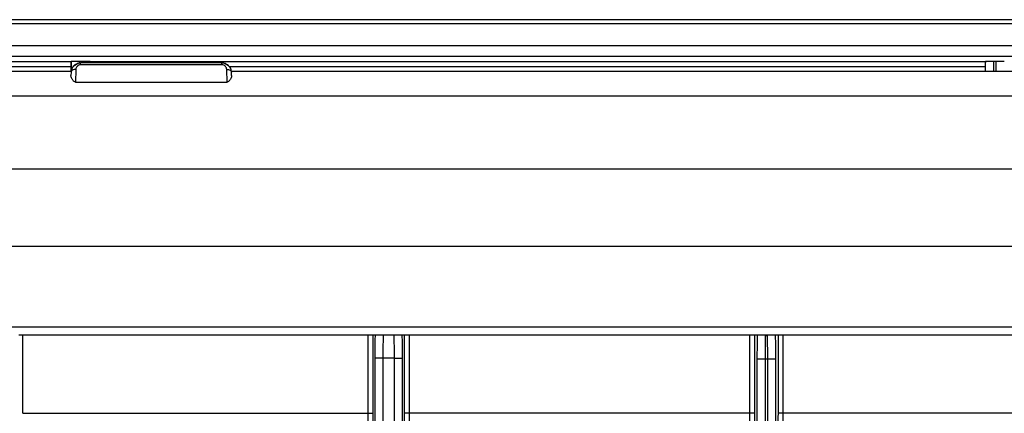
# Model space of a CAD drawing. Units: millimetres. Extents: x -1722 to 1126, y -538 to 1196.
# Drawn here: x -873 to -811, y 551 to 576 of the extents above; entities that cross this region are included whole.
import ezdxf

# ---------------------------------------------------------------- set-up
doc = ezdxf.new("R2010")
doc.units = ezdxf.units.MM
doc.header["$LTSCALE"] = 15.367
doc.layers.add('00_COMPONENTS', color=7, linetype='CONTINUOUS')

msp = doc.modelspace()

# ---------------------------------------------------------------- linework, layer by layer
at = {"layer": '00_COMPONENTS', "color": 7, "linetype": 'Continuous'}
for p, q in [((-719.2191, 575.98741), (-1490.56155, 575.98919)), ((-719.39211, 575.73181), (-1490.38854, 575.73359)), ((-1042.42489, 574.37894), (-759.09032, 574.37958)), ((-1042.42488, 573.70914), (-759.09032, 573.70977)), ((-925.36484, 573.37048), (-869.54954, 573.37061)), ((-869.54954, 573.37061), (-869.54376, 573.37639)), ((-869.54376, 572.82053), (-869.54376, 573.37639)), ((-869.04393, 573.38914), (-869.04393, 573.28667)), ((-868.87046, 573.38914), (-869.04393, 573.38914)), ((-868.87046, 573.28667), (-868.87046, 573.38914)), ((-868.37063, 573.37639), (-868.37063, 573.28667)), ((-868.36484, 573.37061), (-868.37063, 573.37639)), ((-868.36484, 573.37061), (-812.54954, 573.37074)), ((-812.54954, 573.37074), (-812.54376, 573.37652)), ((-812.54376, 572.76406), (-812.54376, 573.37652)), ((-812.04393, 573.38928), (-812.04393, 572.76406)), ((-811.87046, 573.38928), (-812.04393, 573.38928)), ((-811.87046, 572.76406), (-811.87046, 573.38928)), ((-869.55776, 572.76406), (-930.05262, 572.76406)), ((-925.35719, 573.07058), (-869.55719, 573.07071)), ((-869.55719, 573.07071), (-869.55719, 572.76406)), ((-869.25791, 572.88455), (-869.28343, 572.0971)), ((-868.95807, 573.1694), (-868.95807, 573.28667)), ((-860.15232, 573.28667), (-868.95807, 573.28667)), ((-860.15232, 573.1694), (-868.95807, 573.1694)), ((-860.15232, 573.1694), (-860.15232, 573.28667)), ((-859.82695, 572.0971), (-859.85247, 572.88455)), ((-859.68967, 573.07073), (-812.55719, 573.07084)), ((-806.15976, 572.76406), (-859.55262, 572.76406)), ((-812.55719, 573.07084), (-812.55719, 572.76406)), ((-869.55776, 572.71145), (-869.56407, 572.51668)), ((-859.54631, 572.51668), (-859.55262, 572.71145)), ((-869.28343, 572.0971), (-859.82695, 572.0971)), ((-794.86702, 571.21849), (-1007.48934, 571.21849)), ((-1007.45944, 566.67679), (-794.9044, 566.67679)), ((-794.22178, 561.82869), (-1008.14554, 561.82869)), ((-794.12744, 556.81069), (-873.32265, 556.81069)), ((-794.62739, 556.31069), (-872.8226, 556.31069)), ((-872.55519, 551.43167), (-872.55519, 556.31069)), ((-851.05077, 556.31069), (-851.05077, 551.43167)), ((-850.7508, 556.31069), (-850.7508, 551.43167)), ((-848.75958, 551.43167), (-848.75958, 556.31069)), ((-848.45961, 551.43167), (-848.45961, 556.31069)), ((-827.25077, 556.31069), (-827.25077, 551.43167)), ((-826.9508, 556.31069), (-826.9508, 551.43167)), ((-825.45958, 551.43167), (-825.45958, 556.31069)), ((-825.15961, 551.43167), (-825.15961, 556.31069)), ((-850.61461, 554.88049), (-850.62808, 528.911)), ((-850.11467, 554.86304), (-850.12809, 528.98109)), ((-849.39571, 554.86304), (-850.11467, 554.86304)), ((-849.38222, 528.81027), (-849.39571, 554.86304)), ((-848.8823, 528.911), (-848.89577, 554.88049)), ((-826.77006, 518.80726), (-826.77006, 554.81069)), ((-825.64033, 554.81069), (-826.77006, 554.81069)), ((-826.27011, 514.84928), (-826.27011, 554.81069)), ((-826.14027, 554.81069), (-826.14027, 514.84928)), ((-825.64033, 554.81069), (-825.64033, 518.80726)), ((-872.55519, 551.43167), (-850.7508, 551.43167)), ((-826.9508, 551.43167), (-848.75958, 551.43167)), ((-796.1528, 551.43167), (-825.45958, 551.43167))]:
    msp.add_line(p, q, dxfattribs=at)
for centre, radius, start, end in [((-868.96965, 572.69252), 0.58842, 173.0103488, 178.1570646), ((-868.95039, 572.66886), 0.60766, 167.4466799, 171.4115257), ((-868.94822, 572.66839), 0.60988, 163.5151131, 167.4478327), ((-860.141, 572.69252), 0.58869, 1.8420344, 6.9834536)]:
    msp.add_arc(centre, radius, start, end, dxfattribs=at)
for centre, major_axis, start_param, end_param in [((-869.54934, 573.07071), (0, 0.3), 0.02618, 1.57079639), ((-869.04393, 573.37605), (0.5, 0), 1.57079638, 3.11541265), ((-868.87046, 573.37605), (0.5, 0), 0.02617988, 1.57079616), ((-868.36505, 573.07071), (0, 0.3), -0.76628495, -0.02617988), ((-812.54934, 573.07084), (0, 0.3), 0.02618, 1.57079639), ((-812.04393, 573.37618), (0.5, 0), 1.57079642, 3.11541265), ((-811.87046, 573.37618), (0.5, 0), 0.02617988, 1.57079612)]:
    msp.add_ellipse(centre, major_axis=major_axis, ratio=0.02618592, start_param=start_param, end_param=end_param, dxfattribs=at)
for points, knots in [([(-869.25791, 572.88455), (-869.29592, 572.88532), (-869.36891, 572.87857), (-869.46536, 572.84395), (-869.53606, 572.7884), (-869.55702, 572.73562), (-869.55776, 572.71145)], [0, 0, 0, 0, 0.30287561, 0.5773498, 0.80725579, 1, 1, 1, 1]), ([(-868.95807, 573.28667), (-869.03204, 573.28667), (-869.18014, 573.25922), (-869.3695, 573.14281), (-869.50276, 572.97073), (-869.54523, 572.83317), (-869.55369, 572.76413)], [0, 0, 0, 0, 0.25764715, 0.51079698, 0.75774536, 1, 1, 1, 1]), ([(-869.51985, 572.88099), (-869.4896, 572.96225), (-869.39203, 573.11458), (-869.23824, 573.21053), (-869.15524, 573.23962)], [0, 0, 0, 0, 0.49643272, 1, 1, 1, 1]), ([(-868.95807, 573.1694), (-869.00014, 573.1694), (-869.08235, 573.15218), (-869.18063, 573.08306), (-869.2417, 572.98932), (-869.2568, 572.91883), (-869.25791, 572.88455)], [0, 0, 0, 0, 0.27772654, 0.53582381, 0.77359894, 1, 1, 1, 1]), ([(-859.55668, 572.7641), (-859.56514, 572.83317), (-859.60763, 572.97077), (-859.74092, 573.14285), (-859.93028, 573.25923), (-860.07835, 573.28667), (-860.15232, 573.28667)], [0, 0, 0, 0, 0.24233866, 0.48930428, 0.74240274, 1, 1, 1, 1]), ([(-859.85247, 572.88455), (-859.85358, 572.91885), (-859.8687, 572.98938), (-859.92981, 573.08312), (-860.02808, 573.1522), (-860.11027, 573.1694), (-860.15232, 573.1694)], [0, 0, 0, 0, 0.2265422, 0.46438926, 0.72243097, 1, 1, 1, 1]), ([(-859.95778, 573.24054), (-859.87405, 573.21163), (-859.71879, 573.11542), (-859.62051, 572.96193), (-859.59019, 572.88005)], [0, 0, 0, 0, 0.50359023, 1, 1, 1, 1]), ([(-859.85247, 572.88455), (-859.81446, 572.88532), (-859.74148, 572.87857), (-859.64502, 572.84395), (-859.57432, 572.7884), (-859.55336, 572.73562), (-859.55262, 572.71145)], [0, 0, 0, 0, 0.30287561, 0.57734979, 0.80725578, 1, 1, 1, 1]), ([(-869.28343, 572.0971), (-869.34185, 572.0971), (-869.41396, 572.16505), (-869.47181, 572.24972), (-869.51429, 572.32519), (-869.55102, 572.41201), (-869.56517, 572.4841), (-869.56407, 572.51668)], [0, 0, 0, 0, 0.33005072, 0.46726351, 0.59346693, 0.81586939, 1, 1, 1, 1]), ([(-859.54631, 572.51668), (-859.54521, 572.4841), (-859.55936, 572.41201), (-859.59609, 572.32518), (-859.63858, 572.24971), (-859.69643, 572.16504), (-859.76854, 572.0971), (-859.82695, 572.0971)], [0, 0, 0, 0, 0.18413913, 0.40655545, 0.53276767, 0.66999065, 1, 1, 1, 1]), ([(-850.60457, 556.31099), (-850.60517, 556.2758), (-850.60759, 556.11964), (-850.60929, 555.96346), (-850.61038, 555.84247)], [0, 0, 0, 0, 0.22529087, 1, 1, 1, 1]), ([(-850.09537, 556.21613), (-850.09913, 556.14524), (-850.10434, 555.96905), (-850.11256, 555.51803), (-850.11448, 555.1379), (-850.11467, 554.86304)], [0, 0, 0, 0, 0.15737107, 0.39068275, 1, 1, 1, 1]), ([(-850.08499, 556.31069), (-850.08566, 556.31069), (-850.08687, 556.3081), (-850.08786, 556.30397), (-850.08919, 556.29623), (-850.09104, 556.28057), (-850.09326, 556.2534), (-850.09464, 556.22984), (-850.09537, 556.21613)], [0, 0, 0, 0, 0.02087702, 0.0696817, 0.14876819, 0.25846512, 0.56922587, 1, 1, 1, 1]), ([(-849.39571, 554.86304), (-849.39578, 554.95808), (-849.39625, 555.14401), (-849.398, 555.41337), (-849.40071, 555.66057), (-849.40378, 555.8485), (-849.40674, 555.98104), (-849.40902, 556.06487), (-849.41143, 556.13714), (-849.41395, 556.19725), (-849.41652, 556.24449), (-849.41888, 556.27588), (-849.42088, 556.29396), (-849.42229, 556.30293), (-849.42338, 556.30762), (-849.42464, 556.31069), (-849.42539, 556.31069)], [0, 0, 0, 0, 0.19677262, 0.38497108, 0.55770644, 0.7086226, 0.77413164, 0.8321862, 0.88225394, 0.92387465, 0.95667497, 0.98036045, 0.98872345, 0.99474821, 0.99845406, 1, 1, 1, 1]), ([(-848.90001, 555.84255), (-848.90039, 555.8852), (-848.9019, 556.04127), (-848.90389, 556.19734), (-848.9058, 556.31076)], [0, 0, 0, 0, 0.2732239, 1, 1, 1, 1]), ([(-826.76663, 555.74264), (-826.76623, 555.79489), (-826.76458, 555.9843), (-826.76231, 556.17371), (-826.76, 556.31086)], [0, 0, 0, 0, 0.27581437, 1, 1, 1, 1]), ([(-826.27011, 554.81069), (-826.27011, 554.90517), (-826.26977, 555.09073), (-826.26823, 555.36067), (-826.26611, 555.57485), (-826.26386, 555.73389), (-826.26207, 555.84138), (-826.26008, 555.93956), (-826.25764, 556.02754), (-826.25583, 556.10456), (-826.25373, 556.16157), (-826.25058, 556.20109), (-826.24888, 556.22609), (-826.24906, 556.24804), (-826.25119, 556.26643), (-826.2519, 556.2827), (-826.24383, 556.29675), (-826.22948, 556.30377), (-826.21926, 556.30732), (-826.21408, 556.30872)], [0, 0, 0, 0, 0.18658379, 0.36643588, 0.53309354, 0.60957128, 0.68054838, 0.74538668, 0.80350094, 0.85436254, 0.89753733, 0.91613435, 0.93264326, 0.94702866, 0.95932235, 0.96941095, 0.97849301, 0.98941175, 1, 1, 1, 1]), ([(-826.20519, 556.31069), (-826.20293, 556.31069), (-826.19614, 556.30874), (-826.18102, 556.30515), (-826.15678, 556.29396), (-826.16121, 556.26084), (-826.16215, 556.24154), (-826.16158, 556.22973)], [0, 0, 0, 0, 0.06194646, 0.18962848, 0.44250986, 0.67540754, 1, 1, 1, 1]), ([(-826.16158, 556.22973), (-826.16091, 556.21573), (-826.15788, 556.1851), (-826.15547, 556.13498), (-826.1541, 556.07691), (-826.15143, 555.98465), (-826.14838, 555.85242), (-826.14205, 555.45145), (-826.14027, 555.10139), (-826.14027, 554.81069)], [0, 0, 0, 0, 0.02961139, 0.06502537, 0.10602552, 0.15239944, 0.2601118, 0.3855755, 1, 1, 1, 1]), ([(-825.65038, 556.31093), (-825.64968, 556.26884), (-825.64679, 556.07931), (-825.6449, 555.88977), (-825.64374, 555.74232)], [0, 0, 0, 0, 0.22210121, 1, 1, 1, 1]), ([(-850.61038, 555.84247), (-850.61105, 555.7675), (-850.61349, 555.44684), (-850.61449, 555.12618), (-850.61461, 554.88049)], [0, 0, 0, 0, 0.23381116, 1, 1, 1, 1]), ([(-848.89577, 554.88049), (-848.89581, 554.96455), (-848.89628, 555.28524), (-848.89789, 555.60593), (-848.90001, 555.84255)], [0, 0, 0, 0, 0.26212869, 1, 1, 1, 1]), ([(-826.77006, 554.81069), (-826.77006, 554.89128), (-826.76977, 555.20193), (-826.76843, 555.51259), (-826.76663, 555.74264)], [0, 0, 0, 0, 0.25942274, 1, 1, 1, 1]), ([(-825.64374, 555.74232), (-825.64317, 555.66876), (-825.64111, 555.35822), (-825.64033, 555.04768), (-825.64033, 554.81069)], [0, 0, 0, 0, 0.23687684, 1, 1, 1, 1]), ([(-850.11467, 554.86304), (-850.14688, 554.86306), (-850.21009, 554.8633), (-850.30192, 554.86429), (-850.38669, 554.86586), (-850.46119, 554.86795), (-850.51556, 554.87014), (-850.55182, 554.8722), (-850.57306, 554.87368), (-850.58978, 554.87526), (-850.6025, 554.8767), (-850.60973, 554.87837), (-850.61416, 554.87941), (-850.61461, 554.88049)], [0, 0, 0, 0, 0.19288867, 0.37855759, 0.54992847, 0.70061508, 0.82492893, 0.87570454, 0.91823019, 0.95212317, 0.97709571, 0.99297529, 1, 1, 1, 1]), ([(-849.39571, 554.86304), (-849.3635, 554.86306), (-849.30029, 554.8633), (-849.20847, 554.86429), (-849.1237, 554.86586), (-849.04919, 554.86795), (-848.99482, 554.87014), (-848.95856, 554.8722), (-848.93732, 554.87368), (-848.9206, 554.87526), (-848.90788, 554.8767), (-848.90066, 554.87837), (-848.89623, 554.87941), (-848.89577, 554.88049)], [0, 0, 0, 0, 0.19288866, 0.37855758, 0.54992846, 0.70061507, 0.82492892, 0.87570454, 0.91823019, 0.95212317, 0.97709571, 0.99297529, 1, 1, 1, 1]), ([(-851.05077, 551.43167), (-851.05077, 551.18383), (-851.05012, 550.2138), (-851.04697, 549.24377), (-851.04294, 548.52158)], [0, 0, 0, 0, 0.25549508, 1, 1, 1, 1]), ([(-850.7508, 551.43167), (-850.7508, 551.19313), (-850.75015, 550.25947), (-850.747, 549.32581), (-850.74297, 548.63071)], [0, 0, 0, 0, 0.25549508, 1, 1, 1, 1]), ([(-848.76741, 548.63071), (-848.7661, 548.85695), (-848.76144, 549.7906), (-848.75958, 550.72426), (-848.75958, 551.43167)], [0, 0, 0, 0, 0.24232033, 1, 1, 1, 1]), ([(-848.46744, 548.52158), (-848.46613, 548.75664), (-848.46148, 549.72666), (-848.45961, 550.6967), (-848.45961, 551.43167)], [0, 0, 0, 0, 0.24232031, 1, 1, 1, 1]), ([(-827.25077, 551.43167), (-827.25077, 551.18383), (-827.25012, 550.2138), (-827.24697, 549.24377), (-827.24294, 548.52158)], [0, 0, 0, 0, 0.25549508, 1, 1, 1, 1]), ([(-826.9508, 551.43167), (-826.9508, 551.19313), (-826.95015, 550.25947), (-826.947, 549.32581), (-826.94297, 548.63071)], [0, 0, 0, 0, 0.25549508, 1, 1, 1, 1]), ([(-825.46741, 548.63071), (-825.4661, 548.85695), (-825.46144, 549.7906), (-825.45958, 550.72426), (-825.45958, 551.43167)], [0, 0, 0, 0, 0.24232033, 1, 1, 1, 1]), ([(-825.16744, 548.52158), (-825.16613, 548.75664), (-825.16148, 549.72666), (-825.15961, 550.6967), (-825.15961, 551.43167)], [0, 0, 0, 0, 0.24232031, 1, 1, 1, 1])]:
    msp.add_open_spline(points, degree=3, knots=knots, dxfattribs=at)

doc.saveas('drawing.dxf')
